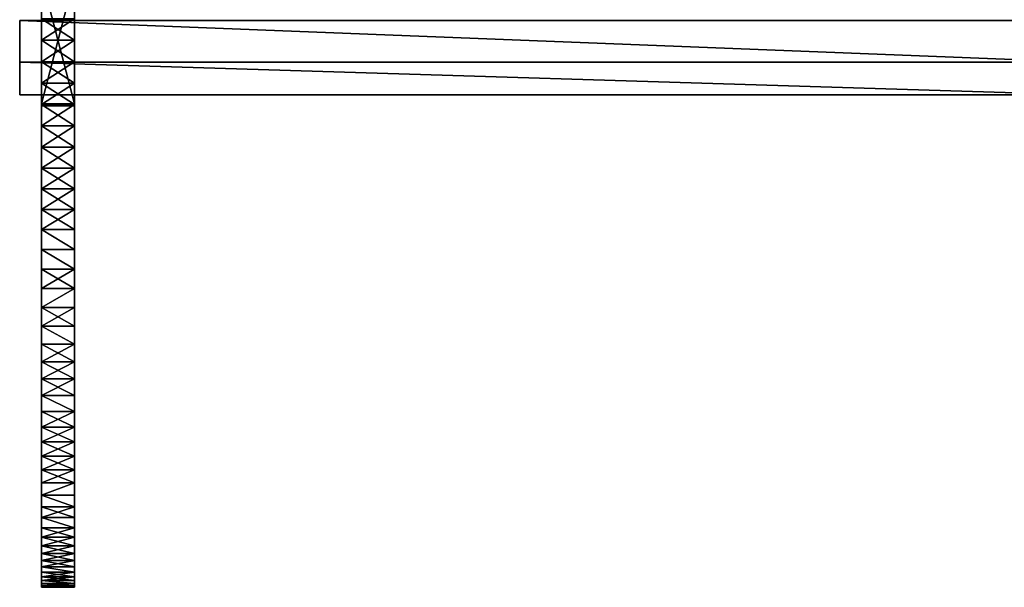
# Model space of a CAD drawing. Extents: x -45 to 45, y -83 to 89.
# Drawn here: x -45 to 0, y 39 to 65 of the extents above; entities that cross this region are included whole.
import ezdxf

# ---------------------------------------------------------------- set-up
doc = ezdxf.new("R2010")
doc.units = 0
doc.header["$MEASUREMENT"] = 0

msp = doc.modelspace()

# ---------------------------------------------------------------- linework, layer by layer
for points in [[(-44, 61.349998, -100.5), (-42.5, 67.150002, -100.5), (-44, 67.150002, -100.5)], [(-44, 61.349998, -100.5), (-42.5, 61.349998, -100.5), (-42.5, 67.150002, -100.5)], [(-44, 67.150002, 100.5), (-42.5, 61.349998, 100.5), (-44, 61.349998, 100.5)], [(-44, 67.150002, 100.5), (-42.5, 67.150002, 100.5), (-42.5, 61.349998, 100.5)], [(-44, 67.150002, -100.5), (-44, 64.250999, -135), (-44, 64.249001, -135)], [(-44, 67.150002, -100.5), (-44, 65.232452, -134.980728), (-44, 64.250999, -135)], [(-44, 61.349998, -100.5), (-44, 67.150002, -100.5), (-44, 64.249001, -135)], [(-44, 64.250999, 135), (-44, 65.232452, 134.980728), (-44, 67.150002, 100.5)], [(-44, 64.249001, 135), (-44, 67.150002, 100.5), (-44, 61.349998, 100.5)], [(-44, 64.249001, 135), (-44, 64.250999, 135), (-44, 67.150002, 100.5)], [(-42.5, 67.150002, -100.5), (-42.5, 64.250999, -135), (-42.5, 65.232452, -134.980728)], [(-42.5, 67.150002, -100.5), (-42.5, 64.249001, -135), (-42.5, 64.250999, -135)], [(-42.5, 61.349998, -100.5), (-42.5, 64.249001, -135), (-42.5, 67.150002, -100.5)], [(-42.5, 64.250999, 135), (-42.5, 67.150002, 100.5), (-42.5, 65.232452, 134.980728)], [(-42.5, 64.249001, 135), (-42.5, 67.150002, 100.5), (-42.5, 64.250999, 135)], [(-42.5, 64.249001, 135), (-42.5, 61.349998, 100.5), (-42.5, 67.150002, 100.5)], [(-45, 63.25, 100), (-45, 65.150002, 100), (-45, 65.150002, 98.5)], [(-45, 63.25, 100), (-45, 65.150002, 98.5), (-45, 63.25, 98.5)], [(-45, 63.25, -98.5), (-45, 65.150002, -98.5), (-45, 65.150002, -100)], [(-45, 63.25, -98.5), (-45, 65.150002, -100), (-45, 63.25, -100)], [(42.299999, 65.150002, 100), (-45, 65.150002, 98.5), (-45, 65.150002, 100)], [(42.299999, 65.150002, 100), (42.299999, 65.150002, 98.5), (-45, 65.150002, 98.5)], [(42.299999, 65.150002, -100), (-45, 65.150002, -100), (-45, 65.150002, -98.5)], [(42.299999, 65.150002, -100), (-45, 65.150002, -98.5), (42.299999, 65.150002, -98.5)], [(3.5, 63.25, 100), (-45, 65.150002, 100), (-45, 63.25, 100)], [(42.299999, 65.150002, 100), (-45, 65.150002, 100), (3.5, 63.25, 100)], [(3.5, 63.25, -100), (-45, 63.25, -100), (-45, 65.150002, -100)], [(42.299999, 65.150002, -100), (3.5, 63.25, -100), (-45, 65.150002, -100)], [(3.5, 63.25, 98.5), (-45, 63.25, 98.5), (-45, 65.150002, 98.5)], [(42.299999, 65.150002, 98.5), (3.5, 63.25, 98.5), (-45, 65.150002, 98.5)], [(3.5, 63.25, -98.5), (-45, 65.150002, -98.5), (-45, 63.25, -98.5)], [(42.299999, 65.150002, -98.5), (-45, 65.150002, -98.5), (3.5, 63.25, -98.5)], [(-44, 64.250999, -135), (-42.5, 65.232452, -134.980728), (-42.5, 64.250999, -135)], [(-44, 64.250999, -135), (-44, 65.232452, -134.980728), (-42.5, 65.232452, -134.980728)], [(-44, 65.232452, 134.980728), (-42.5, 64.250999, 135), (-42.5, 65.232452, 134.980728)], [(-44, 65.232452, 134.980728), (-44, 64.250999, 135), (-42.5, 64.250999, 135)], [(-44, 64.250999, 135), (-44, 64.249001, 135), (-42.5, 64.249001, 135)], [(-44, 64.250999, 135), (-42.5, 64.249001, 135), (-42.5, 64.250999, 135)], [(-44, 64.249001, -135), (-42.5, 64.250999, -135), (-42.5, 64.249001, -135)], [(-44, 64.249001, -135), (-44, 64.250999, -135), (-42.5, 64.250999, -135)], [(-44, 63.267544, -134.980728), (-42.5, 64.249001, -135), (-42.5, 63.267544, -134.980728)], [(-44, 63.267544, -134.980728), (-44, 64.249001, -135), (-42.5, 64.249001, -135)], [(-44, 64.249001, 135), (-42.5, 63.267544, 134.980728), (-42.5, 64.249001, 135)], [(-44, 64.249001, 135), (-44, 63.267544, 134.980728), (-42.5, 63.267544, 134.980728)], [(-44, 61.349998, -100.5), (-44, 64.249001, -135), (-44, 63.267544, -134.980728)], [(-44, 63.267544, 134.980728), (-44, 64.249001, 135), (-44, 61.349998, 100.5)], [(-42.5, 61.349998, -100.5), (-42.5, 63.267544, -134.980728), (-42.5, 64.249001, -135)], [(-42.5, 63.267544, 134.980728), (-42.5, 61.349998, 100.5), (-42.5, 64.249001, 135)], [(-45, 63.25, 100), (-45, 63.25, -100), (-45, 61.75, -100)], [(-45, 61.75, 100), (-45, 63.25, 100), (-45, 61.75, -100)], [(3.5, 61.75, -100), (-45, 61.75, -100), (-45, 63.25, -100)], [(3.5, 61.75, -100), (-45, 63.25, -100), (3.5, 63.25, -100)], [(-45, 63.25, 100), (-45, 61.75, 100), (3.5, 61.75, 100)], [(-45, 63.25, 100), (3.5, 61.75, 100), (3.5, 63.25, 100)], [(-45, 63.25, 100), (3.5, 63.25, -100), (-45, 63.25, -100)], [(3.5, 63.25, 100), (3.5, 63.25, -100), (-45, 63.25, 100)], [(3.5, 63.25, 100), (-45, 63.25, 98.5), (3.5, 63.25, 98.5)], [(3.5, 63.25, 100), (-45, 63.25, 100), (-45, 63.25, 98.5)], [(3.5, 63.25, -98.5), (-45, 63.25, -100), (3.5, 63.25, -100)], [(3.5, 63.25, -98.5), (-45, 63.25, -98.5), (-45, 63.25, -100)], [(-44, 62.287601, -134.922943), (-42.5, 63.267544, -134.980728), (-42.5, 62.287601, -134.922943)], [(-44, 62.287601, -134.922943), (-44, 63.267544, -134.980728), (-42.5, 63.267544, -134.980728)], [(-44, 63.267544, 134.980728), (-44, 62.287601, 134.922943), (-42.5, 62.287601, 134.922943)], [(-44, 63.267544, 134.980728), (-42.5, 62.287601, 134.922943), (-42.5, 63.267544, 134.980728)], [(-44, 61.349998, -100.5), (-44, 63.267544, -134.980728), (-44, 62.287601, -134.922943)], [(-44, 62.287601, 134.922943), (-44, 63.267544, 134.980728), (-44, 61.349998, 100.5)], [(-42.5, 61.349998, -100.5), (-42.5, 62.287601, -134.922943), (-42.5, 63.267544, -134.980728)], [(-42.5, 62.287601, 134.922943), (-42.5, 61.349998, 100.5), (-42.5, 63.267544, 134.980728)], [(-44, 62.287601, -134.922943), (-42.5, 62.287601, -134.922943), (-42.5, 61.310684, -134.826721)], [(-44, 61.310684, -134.826721), (-44, 62.287601, -134.922943), (-42.5, 61.310684, -134.826721)], [(-44, 61.310684, 134.826721), (-42.5, 61.310684, 134.826721), (-42.5, 62.287601, 134.922943)], [(-44, 62.287601, 134.922943), (-44, 61.310684, 134.826721), (-42.5, 62.287601, 134.922943)], [(-44, 61.349998, -100.5), (-44, 62.287601, -134.922943), (-44, 61.310684, -134.826721)], [(-44, 61.310684, 134.826721), (-44, 62.287601, 134.922943), (-44, 61.349998, 100.5)], [(-42.5, 61.349998, -100.5), (-42.5, 61.310684, -134.826721), (-42.5, 62.287601, -134.922943)], [(-42.5, 61.310684, 134.826721), (-42.5, 61.349998, 100.5), (-42.5, 62.287601, 134.922943)], [(-45, 61.75, 100), (-45, 61.75, -100), (3.5, 61.75, -100)], [(3.5, 61.75, 100), (-45, 61.75, 100), (3.5, 61.75, -100)], [(-42.5, 61.349998, -100.5), (-44, 61.349998, -100.5), (-44, 61.327747, -100.49749)], [(-42.5, 61.349998, -100.5), (-44, 61.327747, -100.49749), (-42.5, 61.327747, -100.49749)], [(-42.5, 61.327747, 100.49749), (-44, 61.349998, 100.5), (-42.5, 61.349998, 100.5)], [(-42.5, 61.327747, 100.49749), (-44, 61.327747, 100.49749), (-44, 61.349998, 100.5)], [(-44, 61.349998, -100.5), (-44, 61.310684, -134.826721), (-44, 60.338295, -134.692215)], [(-44, 61.349998, -100.5), (-44, 60.338295, -134.692215), (-44, 59.371937, -134.519653)], [(-44, 61.349998, -100.5), (-44, 59.371937, -134.519653), (-44, 58.413101, -134.30928)], [(-44, 61.349998, -100.5), (-44, 58.413101, -134.30928), (-44, 57.463261, -134.061417)], [(-44, 61.349998, -100.5), (-44, 57.463261, -134.061417), (-44, 56.523884, -133.776459)], [(-44, 61.349998, -100.5), (-44, 56.523884, -133.776459), (-44, 55.59642, -133.454849)], [(-44, 61.349998, -100.5), (-44, 55.59642, -133.454849), (-44, 54.682297, -133.097061)], [(-44, 61.349998, -100.5), (-44, 54.682297, -133.097061), (-44, 53.782925, -132.703674)], [(-44, 61.349998, -100.5), (-44, 53.782925, -132.703674), (-44, 52.899693, -132.275269)], [(-44, 61.349998, -100.5), (-44, 52.899693, -132.275269), (-44, 52.033958, -131.812531)], [(-44, 61.349998, -100.5), (-44, 52.033958, -131.812531), (-44, 51.187057, -131.316147)], [(-44, 61.349998, -100.5), (-44, 51.187057, -131.316147), (-44, 50.360298, -130.786911)], [(-44, 61.327747, -100.49749), (-44, 61.349998, -100.5), (-44, 50.360298, -130.786911)], [(-44, 60.338295, 134.692215), (-44, 61.310684, 134.826721), (-44, 61.349998, 100.5)], [(-44, 59.371937, 134.519653), (-44, 60.338295, 134.692215), (-44, 61.349998, 100.5)], [(-44, 58.413101, 134.30928), (-44, 59.371937, 134.519653), (-44, 61.349998, 100.5)], [(-44, 57.463261, 134.061417), (-44, 58.413101, 134.30928), (-44, 61.349998, 100.5)], [(-44, 56.523884, 133.776459), (-44, 57.463261, 134.061417), (-44, 61.349998, 100.5)], [(-44, 55.59642, 133.454849), (-44, 56.523884, 133.776459), (-44, 61.349998, 100.5)], [(-44, 54.682297, 133.097061), (-44, 55.59642, 133.454849), (-44, 61.349998, 100.5)], [(-44, 53.782925, 132.703674), (-44, 54.682297, 133.097061), (-44, 61.349998, 100.5)], [(-44, 52.899693, 132.275269), (-44, 53.782925, 132.703674), (-44, 61.349998, 100.5)], [(-44, 52.033958, 131.812531), (-44, 52.899693, 132.275269), (-44, 61.349998, 100.5)], [(-44, 51.187057, 131.316147), (-44, 52.033958, 131.812531), (-44, 61.349998, 100.5)], [(-44, 50.360298, 130.786911), (-44, 51.187057, 131.316147), (-44, 61.349998, 100.5)], [(-44, 50.360298, 130.786911), (-44, 61.349998, 100.5), (-44, 61.327747, 100.49749)], [(-42.5, 61.327747, -100.49749), (-44, 61.327747, -100.49749), (-44, 61.30661, -100.490097)], [(-42.5, 61.327747, -100.49749), (-44, 61.30661, -100.490097), (-42.5, 61.30661, -100.490097)], [(-42.5, 61.30661, 100.490097), (-44, 61.30661, 100.490097), (-44, 61.327747, 100.49749)], [(-42.5, 61.30661, 100.490097), (-44, 61.327747, 100.49749), (-42.5, 61.327747, 100.49749)], [(-44, 61.327747, -100.49749), (-44, 50.360298, -130.786911), (-44, 49.554958, -130.225616)], [(-44, 61.327747, -100.49749), (-44, 49.554958, -130.225616), (-44, 48.77227, -129.633133)], [(-44, 61.327747, -100.49749), (-44, 48.77227, -129.633133), (-44, 48.013447, -129.010391)], [(-44, 61.327747, -100.49749), (-44, 48.013447, -129.010391), (-44, 47.279659, -128.358322)], [(-44, 61.327747, -100.49749), (-44, 47.279659, -128.358322), (-44, 46.572037, -127.677963)], [(-44, 61.327747, -100.49749), (-44, 46.572037, -127.677963), (-44, 45.89167, -126.970337)], [(-44, 61.327747, -100.49749), (-44, 45.89167, -126.970337), (-44, 45.239613, -126.236549)], [(-44, 61.327747, -100.49749), (-44, 45.239613, -126.236549), (-44, 44.616863, -125.47773)], [(-44, 61.327747, -100.49749), (-44, 44.616863, -125.47773), (-44, 44.024384, -124.695045)], [(-44, 61.327747, -100.49749), (-44, 44.024384, -124.695045), (-44, 43.463093, -123.889702)], [(-44, 61.327747, -100.49749), (-44, 43.463093, -123.889702), (-44, 42.933849, -123.062943)], [(-44, 61.30661, -100.490097), (-44, 61.327747, -100.49749), (-44, 42.933849, -123.062943)], [(-44, 42.933849, 123.062943), (-44, 61.327747, 100.49749), (-44, 61.30661, 100.490097)], [(-44, 43.463093, 123.889702), (-44, 61.327747, 100.49749), (-44, 42.933849, 123.062943)], [(-44, 49.554958, 130.225616), (-44, 50.360298, 130.786911), (-44, 61.327747, 100.49749)], [(-44, 44.024384, 124.695045), (-44, 61.327747, 100.49749), (-44, 43.463093, 123.889702)], [(-44, 48.77227, 129.633133), (-44, 49.554958, 130.225616), (-44, 61.327747, 100.49749)], [(-44, 44.616863, 125.47773), (-44, 61.327747, 100.49749), (-44, 44.024384, 124.695045)], [(-44, 45.239613, 126.236549), (-44, 61.327747, 100.49749), (-44, 44.616863, 125.47773)], [(-44, 48.013447, 129.010391), (-44, 48.77227, 129.633133), (-44, 61.327747, 100.49749)], [(-44, 45.89167, 126.970337), (-44, 61.327747, 100.49749), (-44, 45.239613, 126.236549)], [(-44, 47.279659, 128.358322), (-44, 48.013447, 129.010391), (-44, 61.327747, 100.49749)], [(-44, 46.572037, 127.677963), (-44, 61.327747, 100.49749), (-44, 45.89167, 126.970337)], [(-44, 46.572037, 127.677963), (-44, 47.279659, 128.358322), (-44, 61.327747, 100.49749)], [(-44, 60.338295, -134.692215), (-44, 61.310684, -134.826721), (-42.5, 61.310684, -134.826721)], [(-44, 60.338295, -134.692215), (-42.5, 61.310684, -134.826721), (-42.5, 60.338295, -134.692215)], [(-44, 61.310684, 134.826721), (-44, 60.338295, 134.692215), (-42.5, 60.338295, 134.692215)], [(-44, 61.310684, 134.826721), (-42.5, 60.338295, 134.692215), (-42.5, 61.310684, 134.826721)], [(-42.5, 61.30661, -100.490097), (-44, 61.30661, -100.490097), (-44, 61.287651, -100.47818)], [(-42.5, 61.30661, -100.490097), (-44, 61.287651, -100.47818), (-42.5, 61.287651, -100.47818)], [(-42.5, 61.287651, 100.47818), (-44, 61.287651, 100.47818), (-44, 61.30661, 100.490097)], [(-42.5, 61.287651, 100.47818), (-44, 61.30661, 100.490097), (-42.5, 61.30661, 100.490097)], [(-44, 61.30661, -100.490097), (-44, 42.933849, -123.062943), (-44, 42.437473, -122.216042)], [(-44, 61.30661, -100.490097), (-44, 42.437473, -122.216042), (-44, 41.974728, -121.350311)], [(-44, 61.30661, -100.490097), (-44, 41.974728, -121.350311), (-44, 41.546329, -120.467072)], [(-44, 41.152935, -119.567703), (-44, 61.30661, -100.490097), (-44, 41.546329, -120.467072)], [(-44, 40.795155, -118.65358), (-44, 61.30661, -100.490097), (-44, 41.152935, -119.567703)], [(-44, 40.473537, -117.726112), (-44, 61.30661, -100.490097), (-44, 40.795155, -118.65358)], [(-44, 40.188583, -116.786743), (-44, 61.30661, -100.490097), (-44, 40.473537, -117.726112)], [(-44, 39.940723, -115.836899), (-44, 61.287651, -100.47818), (-44, 61.30661, -100.490097)], [(-44, 39.940723, -115.836899), (-44, 61.30661, -100.490097), (-44, 40.188583, -116.786743)], [(-44, 39.940723, 115.836899), (-44, 61.30661, 100.490097), (-44, 61.287651, 100.47818)], [(-44, 40.188583, 116.786743), (-44, 61.30661, 100.490097), (-44, 39.940723, 115.836899)], [(-44, 40.473537, 117.726112), (-44, 61.30661, 100.490097), (-44, 40.188583, 116.786743)], [(-44, 40.795155, 118.65358), (-44, 61.30661, 100.490097), (-44, 40.473537, 117.726112)], [(-44, 41.152935, 119.567703), (-44, 61.30661, 100.490097), (-44, 40.795155, 118.65358)], [(-44, 41.546329, 120.467072), (-44, 61.30661, 100.490097), (-44, 41.152935, 119.567703)], [(-44, 41.974728, 121.350311), (-44, 61.30661, 100.490097), (-44, 41.546329, 120.467072)], [(-44, 42.437473, 122.216042), (-44, 61.30661, 100.490097), (-44, 41.974728, 121.350311)], [(-44, 42.933849, 123.062943), (-44, 61.30661, 100.490097), (-44, 42.437473, 122.216042)], [(-42.5, 61.287651, -100.47818), (-44, 61.287651, -100.47818), (-44, 61.271816, -100.462349)], [(-42.5, 61.287651, -100.47818), (-44, 61.271816, -100.462349), (-42.5, 61.271816, -100.462349)], [(-42.5, 61.271816, 100.462349), (-44, 61.271816, 100.462349), (-44, 61.287651, 100.47818)], [(-42.5, 61.271816, 100.462349), (-44, 61.287651, 100.47818), (-42.5, 61.287651, 100.47818)], [(-44, 39.73035, -114.878059), (-44, 61.287651, -100.47818), (-44, 39.940723, -115.836899)], [(-44, 39.557777, -113.911705), (-44, 61.287651, -100.47818), (-44, 39.73035, -114.878059)], [(-44, 39.423283, -112.939316), (-44, 61.287651, -100.47818), (-44, 39.557777, -113.911705)], [(-44, 39.327065, -111.962402), (-44, 61.287651, -100.47818), (-44, 39.423283, -112.939316)], [(-44, 39.269272, -110.982452), (-44, 61.287651, -100.47818), (-44, 39.327065, -111.962402)], [(-44, 39.25, -110.000999), (-44, 61.271816, -100.462349), (-44, 61.287651, -100.47818)], [(-44, 39.25, -110.000999), (-44, 61.287651, -100.47818), (-44, 39.269272, -110.982452)], [(-44, 39.25, 110.000999), (-44, 61.287651, 100.47818), (-44, 61.271816, 100.462349)], [(-44, 39.269272, 110.982452), (-44, 61.287651, 100.47818), (-44, 39.25, 110.000999)], [(-44, 39.327065, 111.962402), (-44, 61.287651, 100.47818), (-44, 39.269272, 110.982452)], [(-44, 39.423283, 112.939316), (-44, 61.287651, 100.47818), (-44, 39.327065, 111.962402)], [(-44, 39.557777, 113.911705), (-44, 61.287651, 100.47818), (-44, 39.423283, 112.939316)], [(-44, 39.73035, 114.878059), (-44, 61.287651, 100.47818), (-44, 39.557777, 113.911705)], [(-44, 39.940723, 115.836899), (-44, 61.287651, 100.47818), (-44, 39.73035, 114.878059)], [(-42.5, 61.271816, -100.462349), (-44, 61.271816, -100.462349), (-44, 61.259903, -100.44339)], [(-42.5, 61.271816, -100.462349), (-44, 61.259903, -100.44339), (-42.5, 61.259903, -100.44339)], [(-42.5, 61.259903, 100.44339), (-44, 61.259903, 100.44339), (-44, 61.271816, 100.462349)], [(-42.5, 61.259903, 100.44339), (-44, 61.271816, 100.462349), (-42.5, 61.271816, 100.462349)], [(-44, 39.25, -110.000999), (-44, 61.259903, -100.44339), (-44, 61.271816, -100.462349)], [(-44, 39.25, 110.000999), (-44, 61.271816, 100.462349), (-44, 61.259903, 100.44339)], [(-42.5, 61.259903, -100.44339), (-44, 61.259903, -100.44339), (-44, 61.252506, -100.422249)], [(-42.5, 61.259903, -100.44339), (-44, 61.252506, -100.422249), (-42.5, 61.252506, -100.422249)], [(-42.5, 61.252506, 100.422249), (-44, 61.252506, 100.422249), (-44, 61.259903, 100.44339)], [(-42.5, 61.252506, 100.422249), (-44, 61.259903, 100.44339), (-42.5, 61.259903, 100.44339)], [(-44, 39.25, -110.000999), (-44, 61.252506, -100.422249), (-44, 61.259903, -100.44339)], [(-44, 39.25, 110.000999), (-44, 61.259903, 100.44339), (-44, 61.252506, 100.422249)], [(-42.5, 61.252506, -100.422249), (-44, 61.25, -100.400002), (-42.5, 61.25, -100.400002)], [(-42.5, 61.252506, -100.422249), (-44, 61.252506, -100.422249), (-44, 61.25, -100.400002)], [(-42.5, 61.25, 100.400002), (-44, 61.25, 100.400002), (-44, 61.252506, 100.422249)], [(-42.5, 61.25, 100.400002), (-44, 61.252506, 100.422249), (-42.5, 61.252506, 100.422249)], [(-44, 39.25, -110.000999), (-44, 61.25, -100.400002), (-44, 61.252506, -100.422249)], [(-44, 39.25, 110.000999), (-44, 61.252506, 100.422249), (-44, 61.25, 100.400002)], [(-44, 61.25, 100.400002), (-42.5, 61.25, -100.400002), (-44, 61.25, -100.400002)], [(-44, 61.25, 100.400002), (-42.5, 61.25, 100.400002), (-42.5, 61.25, -100.400002)], [(-44, 39.25, 110.000999), (-44, 61.25, 100.400002), (-44, 61.25, -100.400002)], [(-44, 39.25, 110.000999), (-44, 61.25, -100.400002), (-44, 39.25, -110.000999)], [(-42.5, 61.349998, -100.5), (-42.5, 60.338295, -134.692215), (-42.5, 61.310684, -134.826721)], [(-42.5, 61.349998, -100.5), (-42.5, 59.371937, -134.519653), (-42.5, 60.338295, -134.692215)], [(-42.5, 61.349998, -100.5), (-42.5, 58.413101, -134.30928), (-42.5, 59.371937, -134.519653)], [(-42.5, 61.349998, -100.5), (-42.5, 57.463261, -134.061417), (-42.5, 58.413101, -134.30928)], [(-42.5, 61.349998, -100.5), (-42.5, 56.523884, -133.776459), (-42.5, 57.463261, -134.061417)], [(-42.5, 61.349998, -100.5), (-42.5, 55.59642, -133.454849), (-42.5, 56.523884, -133.776459)], [(-42.5, 61.349998, -100.5), (-42.5, 54.682297, -133.097061), (-42.5, 55.59642, -133.454849)], [(-42.5, 61.349998, -100.5), (-42.5, 53.782925, -132.703674), (-42.5, 54.682297, -133.097061)], [(-42.5, 61.349998, -100.5), (-42.5, 52.899693, -132.275269), (-42.5, 53.782925, -132.703674)], [(-42.5, 61.349998, -100.5), (-42.5, 52.033958, -131.812531), (-42.5, 52.899693, -132.275269)], [(-42.5, 61.349998, -100.5), (-42.5, 51.187057, -131.316147), (-42.5, 52.033958, -131.812531)], [(-42.5, 61.349998, -100.5), (-42.5, 50.360298, -130.786911), (-42.5, 51.187057, -131.316147)], [(-42.5, 61.327747, -100.49749), (-42.5, 50.360298, -130.786911), (-42.5, 61.349998, -100.5)], [(-42.5, 60.338295, 134.692215), (-42.5, 61.349998, 100.5), (-42.5, 61.310684, 134.826721)], [(-42.5, 59.371937, 134.519653), (-42.5, 61.349998, 100.5), (-42.5, 60.338295, 134.692215)], [(-42.5, 58.413101, 134.30928), (-42.5, 61.349998, 100.5), (-42.5, 59.371937, 134.519653)], [(-42.5, 57.463261, 134.061417), (-42.5, 61.349998, 100.5), (-42.5, 58.413101, 134.30928)], [(-42.5, 56.523884, 133.776459), (-42.5, 61.349998, 100.5), (-42.5, 57.463261, 134.061417)], [(-42.5, 55.59642, 133.454849), (-42.5, 61.349998, 100.5), (-42.5, 56.523884, 133.776459)], [(-42.5, 54.682297, 133.097061), (-42.5, 61.349998, 100.5), (-42.5, 55.59642, 133.454849)], [(-42.5, 53.782925, 132.703674), (-42.5, 61.349998, 100.5), (-42.5, 54.682297, 133.097061)], [(-42.5, 52.899693, 132.275269), (-42.5, 61.349998, 100.5), (-42.5, 53.782925, 132.703674)], [(-42.5, 52.033958, 131.812531), (-42.5, 61.349998, 100.5), (-42.5, 52.899693, 132.275269)], [(-42.5, 51.187057, 131.316147), (-42.5, 61.349998, 100.5), (-42.5, 52.033958, 131.812531)], [(-42.5, 50.360298, 130.786911), (-42.5, 61.349998, 100.5), (-42.5, 51.187057, 131.316147)], [(-42.5, 50.360298, 130.786911), (-42.5, 61.327747, 100.49749), (-42.5, 61.349998, 100.5)], [(-42.5, 61.327747, -100.49749), (-42.5, 49.554958, -130.225616), (-42.5, 50.360298, -130.786911)], [(-42.5, 61.327747, -100.49749), (-42.5, 48.77227, -129.633133), (-42.5, 49.554958, -130.225616)], [(-42.5, 61.327747, -100.49749), (-42.5, 48.013447, -129.010391), (-42.5, 48.77227, -129.633133)], [(-42.5, 61.327747, -100.49749), (-42.5, 47.279659, -128.358322), (-42.5, 48.013447, -129.010391)], [(-42.5, 61.327747, -100.49749), (-42.5, 46.572037, -127.677963), (-42.5, 47.279659, -128.358322)], [(-42.5, 61.327747, -100.49749), (-42.5, 45.89167, -126.970337), (-42.5, 46.572037, -127.677963)], [(-42.5, 61.327747, -100.49749), (-42.5, 45.239613, -126.236549), (-42.5, 45.89167, -126.970337)], [(-42.5, 61.327747, -100.49749), (-42.5, 44.616863, -125.47773), (-42.5, 45.239613, -126.236549)], [(-42.5, 61.327747, -100.49749), (-42.5, 44.024384, -124.695045), (-42.5, 44.616863, -125.47773)], [(-42.5, 61.327747, -100.49749), (-42.5, 43.463093, -123.889702), (-42.5, 44.024384, -124.695045)], [(-42.5, 61.327747, -100.49749), (-42.5, 42.933849, -123.062943), (-42.5, 43.463093, -123.889702)], [(-42.5, 61.30661, -100.490097), (-42.5, 42.933849, -123.062943), (-42.5, 61.327747, -100.49749)], [(-42.5, 42.933849, 123.062943), (-42.5, 61.30661, 100.490097), (-42.5, 61.327747, 100.49749)], [(-42.5, 43.463093, 123.889702), (-42.5, 42.933849, 123.062943), (-42.5, 61.327747, 100.49749)], [(-42.5, 44.024384, 124.695045), (-42.5, 43.463093, 123.889702), (-42.5, 61.327747, 100.49749)], [(-42.5, 49.554958, 130.225616), (-42.5, 61.327747, 100.49749), (-42.5, 50.360298, 130.786911)], [(-42.5, 48.77227, 129.633133), (-42.5, 61.327747, 100.49749), (-42.5, 49.554958, 130.225616)], [(-42.5, 44.616863, 125.47773), (-42.5, 44.024384, 124.695045), (-42.5, 61.327747, 100.49749)], [(-42.5, 45.239613, 126.236549), (-42.5, 44.616863, 125.47773), (-42.5, 61.327747, 100.49749)], [(-42.5, 48.013447, 129.010391), (-42.5, 61.327747, 100.49749), (-42.5, 48.77227, 129.633133)], [(-42.5, 45.89167, 126.970337), (-42.5, 45.239613, 126.236549), (-42.5, 61.327747, 100.49749)], [(-42.5, 47.279659, 128.358322), (-42.5, 61.327747, 100.49749), (-42.5, 48.013447, 129.010391)], [(-42.5, 46.572037, 127.677963), (-42.5, 61.327747, 100.49749), (-42.5, 47.279659, 128.358322)], [(-42.5, 46.572037, 127.677963), (-42.5, 45.89167, 126.970337), (-42.5, 61.327747, 100.49749)], [(-42.5, 61.30661, -100.490097), (-42.5, 42.437473, -122.216042), (-42.5, 42.933849, -123.062943)], [(-42.5, 61.30661, -100.490097), (-42.5, 41.974728, -121.350311), (-42.5, 42.437473, -122.216042)], [(-42.5, 61.30661, -100.490097), (-42.5, 41.546329, -120.467072), (-42.5, 41.974728, -121.350311)], [(-42.5, 41.152935, -119.567703), (-42.5, 41.546329, -120.467072), (-42.5, 61.30661, -100.490097)], [(-42.5, 40.795155, -118.65358), (-42.5, 41.152935, -119.567703), (-42.5, 61.30661, -100.490097)], [(-42.5, 40.473537, -117.726112), (-42.5, 40.795155, -118.65358), (-42.5, 61.30661, -100.490097)], [(-42.5, 40.188583, -116.786743), (-42.5, 40.473537, -117.726112), (-42.5, 61.30661, -100.490097)], [(-42.5, 39.940723, -115.836899), (-42.5, 61.30661, -100.490097), (-42.5, 61.287651, -100.47818)], [(-42.5, 39.940723, -115.836899), (-42.5, 40.188583, -116.786743), (-42.5, 61.30661, -100.490097)], [(-42.5, 39.940723, 115.836899), (-42.5, 61.287651, 100.47818), (-42.5, 61.30661, 100.490097)], [(-42.5, 40.188583, 116.786743), (-42.5, 39.940723, 115.836899), (-42.5, 61.30661, 100.490097)], [(-42.5, 40.473537, 117.726112), (-42.5, 40.188583, 116.786743), (-42.5, 61.30661, 100.490097)], [(-42.5, 40.795155, 118.65358), (-42.5, 40.473537, 117.726112), (-42.5, 61.30661, 100.490097)], [(-42.5, 41.152935, 119.567703), (-42.5, 40.795155, 118.65358), (-42.5, 61.30661, 100.490097)], [(-42.5, 41.546329, 120.467072), (-42.5, 41.152935, 119.567703), (-42.5, 61.30661, 100.490097)], [(-42.5, 41.974728, 121.350311), (-42.5, 41.546329, 120.467072), (-42.5, 61.30661, 100.490097)], [(-42.5, 42.437473, 122.216042), (-42.5, 41.974728, 121.350311), (-42.5, 61.30661, 100.490097)], [(-42.5, 42.933849, 123.062943), (-42.5, 42.437473, 122.216042), (-42.5, 61.30661, 100.490097)], [(-42.5, 39.73035, -114.878059), (-42.5, 39.940723, -115.836899), (-42.5, 61.287651, -100.47818)], [(-42.5, 39.557777, -113.911705), (-42.5, 39.73035, -114.878059), (-42.5, 61.287651, -100.47818)], [(-42.5, 39.423283, -112.939316), (-42.5, 39.557777, -113.911705), (-42.5, 61.287651, -100.47818)], [(-42.5, 39.327065, -111.962402), (-42.5, 39.423283, -112.939316), (-42.5, 61.287651, -100.47818)], [(-42.5, 39.269272, -110.982452), (-42.5, 39.327065, -111.962402), (-42.5, 61.287651, -100.47818)], [(-42.5, 39.25, -110.000999), (-42.5, 61.287651, -100.47818), (-42.5, 61.271816, -100.462349)], [(-42.5, 39.25, -110.000999), (-42.5, 39.269272, -110.982452), (-42.5, 61.287651, -100.47818)], [(-42.5, 39.25, 110.000999), (-42.5, 61.271816, 100.462349), (-42.5, 61.287651, 100.47818)], [(-42.5, 39.269272, 110.982452), (-42.5, 39.25, 110.000999), (-42.5, 61.287651, 100.47818)], [(-42.5, 39.327065, 111.962402), (-42.5, 39.269272, 110.982452), (-42.5, 61.287651, 100.47818)], [(-42.5, 39.423283, 112.939316), (-42.5, 39.327065, 111.962402), (-42.5, 61.287651, 100.47818)], [(-42.5, 39.557777, 113.911705), (-42.5, 39.423283, 112.939316), (-42.5, 61.287651, 100.47818)], [(-42.5, 39.73035, 114.878059), (-42.5, 39.557777, 113.911705), (-42.5, 61.287651, 100.47818)], [(-42.5, 39.940723, 115.836899), (-42.5, 39.73035, 114.878059), (-42.5, 61.287651, 100.47818)], [(-42.5, 39.25, -110.000999), (-42.5, 61.271816, -100.462349), (-42.5, 61.259903, -100.44339)], [(-42.5, 39.25, 110.000999), (-42.5, 61.259903, 100.44339), (-42.5, 61.271816, 100.462349)], [(-42.5, 39.25, -110.000999), (-42.5, 61.259903, -100.44339), (-42.5, 61.252506, -100.422249)], [(-42.5, 39.25, 110.000999), (-42.5, 61.252506, 100.422249), (-42.5, 61.259903, 100.44339)], [(-42.5, 39.25, -110.000999), (-42.5, 61.252506, -100.422249), (-42.5, 61.25, -100.400002)], [(-42.5, 39.25, 110.000999), (-42.5, 61.25, 100.400002), (-42.5, 61.252506, 100.422249)], [(-42.5, 39.25, 110.000999), (-42.5, 39.25, -110.000999), (-42.5, 61.25, -100.400002)], [(-42.5, 39.25, 110.000999), (-42.5, 61.25, -100.400002), (-42.5, 61.25, 100.400002)], [(-44, 59.371937, -134.519653), (-42.5, 60.338295, -134.692215), (-42.5, 59.371937, -134.519653)], [(-44, 59.371937, -134.519653), (-44, 60.338295, -134.692215), (-42.5, 60.338295, -134.692215)], [(-44, 60.338295, 134.692215), (-44, 59.371937, 134.519653), (-42.5, 59.371937, 134.519653)], [(-44, 60.338295, 134.692215), (-42.5, 59.371937, 134.519653), (-42.5, 60.338295, 134.692215)], [(-44, 59.371937, -134.519653), (-42.5, 59.371937, -134.519653), (-42.5, 58.413101, -134.30928)], [(-44, 58.413101, -134.30928), (-44, 59.371937, -134.519653), (-42.5, 58.413101, -134.30928)], [(-44, 58.413101, 134.30928), (-42.5, 58.413101, 134.30928), (-42.5, 59.371937, 134.519653)], [(-44, 59.371937, 134.519653), (-44, 58.413101, 134.30928), (-42.5, 59.371937, 134.519653)], [(-44, 58.413101, -134.30928), (-42.5, 58.413101, -134.30928), (-42.5, 57.463261, -134.061417)], [(-44, 57.463261, -134.061417), (-44, 58.413101, -134.30928), (-42.5, 57.463261, -134.061417)], [(-44, 57.463261, 134.061417), (-42.5, 57.463261, 134.061417), (-42.5, 58.413101, 134.30928)], [(-44, 58.413101, 134.30928), (-44, 57.463261, 134.061417), (-42.5, 58.413101, 134.30928)], [(-44, 56.523884, -133.776459), (-42.5, 57.463261, -134.061417), (-42.5, 56.523884, -133.776459)], [(-44, 56.523884, -133.776459), (-44, 57.463261, -134.061417), (-42.5, 57.463261, -134.061417)], [(-44, 57.463261, 134.061417), (-44, 56.523884, 133.776459), (-42.5, 56.523884, 133.776459)], [(-44, 57.463261, 134.061417), (-42.5, 56.523884, 133.776459), (-42.5, 57.463261, 134.061417)], [(-44, 56.523884, -133.776459), (-42.5, 56.523884, -133.776459), (-42.5, 55.59642, -133.454849)], [(-44, 55.59642, -133.454849), (-44, 56.523884, -133.776459), (-42.5, 55.59642, -133.454849)], [(-44, 55.59642, 133.454849), (-42.5, 55.59642, 133.454849), (-42.5, 56.523884, 133.776459)], [(-44, 56.523884, 133.776459), (-44, 55.59642, 133.454849), (-42.5, 56.523884, 133.776459)], [(-44, 55.59642, -133.454849), (-42.5, 55.59642, -133.454849), (-42.5, 54.682297, -133.097061)], [(-44, 54.682297, -133.097061), (-44, 55.59642, -133.454849), (-42.5, 54.682297, -133.097061)], [(-44, 55.59642, 133.454849), (-44, 54.682297, 133.097061), (-42.5, 54.682297, 133.097061)], [(-44, 55.59642, 133.454849), (-42.5, 54.682297, 133.097061), (-42.5, 55.59642, 133.454849)], [(-44, 54.682297, -133.097061), (-42.5, 54.682297, -133.097061), (-42.5, 53.782925, -132.703674)], [(-44, 53.782925, -132.703674), (-44, 54.682297, -133.097061), (-42.5, 53.782925, -132.703674)], [(-44, 54.682297, 133.097061), (-44, 53.782925, 132.703674), (-42.5, 53.782925, 132.703674)], [(-44, 54.682297, 133.097061), (-42.5, 53.782925, 132.703674), (-42.5, 54.682297, 133.097061)], [(-44, 52.899693, -132.275269), (-42.5, 53.782925, -132.703674), (-42.5, 52.899693, -132.275269)], [(-44, 52.899693, -132.275269), (-44, 53.782925, -132.703674), (-42.5, 53.782925, -132.703674)], [(-44, 53.782925, 132.703674), (-44, 52.899693, 132.275269), (-42.5, 52.899693, 132.275269)], [(-44, 53.782925, 132.703674), (-42.5, 52.899693, 132.275269), (-42.5, 53.782925, 132.703674)], [(-44, 52.033958, -131.812531), (-42.5, 52.899693, -132.275269), (-42.5, 52.033958, -131.812531)], [(-44, 52.033958, -131.812531), (-44, 52.899693, -132.275269), (-42.5, 52.899693, -132.275269)], [(-44, 52.033958, 131.812531), (-42.5, 52.033958, 131.812531), (-42.5, 52.899693, 132.275269)], [(-44, 52.899693, 132.275269), (-44, 52.033958, 131.812531), (-42.5, 52.899693, 132.275269)], [(-44, 51.187057, -131.316147), (-42.5, 52.033958, -131.812531), (-42.5, 51.187057, -131.316147)], [(-44, 51.187057, -131.316147), (-44, 52.033958, -131.812531), (-42.5, 52.033958, -131.812531)], [(-44, 52.033958, 131.812531), (-42.5, 51.187057, 131.316147), (-42.5, 52.033958, 131.812531)], [(-44, 52.033958, 131.812531), (-44, 51.187057, 131.316147), (-42.5, 51.187057, 131.316147)], [(-44, 51.187057, -131.316147), (-42.5, 51.187057, -131.316147), (-42.5, 50.360298, -130.786911)], [(-44, 50.360298, -130.786911), (-44, 51.187057, -131.316147), (-42.5, 50.360298, -130.786911)], [(-44, 51.187057, 131.316147), (-42.5, 50.360298, 130.786911), (-42.5, 51.187057, 131.316147)], [(-44, 51.187057, 131.316147), (-44, 50.360298, 130.786911), (-42.5, 50.360298, 130.786911)], [(-44, 49.554958, -130.225616), (-42.5, 50.360298, -130.786911), (-42.5, 49.554958, -130.225616)], [(-44, 49.554958, -130.225616), (-44, 50.360298, -130.786911), (-42.5, 50.360298, -130.786911)], [(-44, 50.360298, 130.786911), (-42.5, 49.554958, 130.225616), (-42.5, 50.360298, 130.786911)], [(-44, 50.360298, 130.786911), (-44, 49.554958, 130.225616), (-42.5, 49.554958, 130.225616)], [(-44, 49.554958, -130.225616), (-42.5, 49.554958, -130.225616), (-42.5, 48.77227, -129.633133)], [(-44, 48.77227, -129.633133), (-44, 49.554958, -130.225616), (-42.5, 48.77227, -129.633133)], [(-44, 48.77227, 129.633133), (-42.5, 48.77227, 129.633133), (-42.5, 49.554958, 130.225616)], [(-44, 49.554958, 130.225616), (-44, 48.77227, 129.633133), (-42.5, 49.554958, 130.225616)], [(-44, 48.77227, -129.633133), (-42.5, 48.77227, -129.633133), (-42.5, 48.013447, -129.010391)], [(-44, 48.013447, -129.010391), (-44, 48.77227, -129.633133), (-42.5, 48.013447, -129.010391)], [(-44, 48.013447, 129.010391), (-42.5, 48.013447, 129.010391), (-42.5, 48.77227, 129.633133)], [(-44, 48.77227, 129.633133), (-44, 48.013447, 129.010391), (-42.5, 48.77227, 129.633133)], [(-44, 48.013447, -129.010391), (-42.5, 48.013447, -129.010391), (-42.5, 47.279659, -128.358322)], [(-44, 47.279659, -128.358322), (-44, 48.013447, -129.010391), (-42.5, 47.279659, -128.358322)], [(-44, 48.013447, 129.010391), (-42.5, 47.279659, 128.358322), (-42.5, 48.013447, 129.010391)], [(-44, 48.013447, 129.010391), (-44, 47.279659, 128.358322), (-42.5, 47.279659, 128.358322)], [(-44, 46.572037, -127.677963), (-42.5, 47.279659, -128.358322), (-42.5, 46.572037, -127.677963)], [(-44, 46.572037, -127.677963), (-44, 47.279659, -128.358322), (-42.5, 47.279659, -128.358322)], [(-44, 47.279659, 128.358322), (-42.5, 46.572037, 127.677963), (-42.5, 47.279659, 128.358322)], [(-44, 47.279659, 128.358322), (-44, 46.572037, 127.677963), (-42.5, 46.572037, 127.677963)], [(-44, 45.89167, -126.970337), (-42.5, 46.572037, -127.677963), (-42.5, 45.89167, -126.970337)], [(-44, 45.89167, -126.970337), (-44, 46.572037, -127.677963), (-42.5, 46.572037, -127.677963)], [(-44, 46.572037, 127.677963), (-42.5, 45.89167, 126.970337), (-42.5, 46.572037, 127.677963)], [(-44, 46.572037, 127.677963), (-44, 45.89167, 126.970337), (-42.5, 45.89167, 126.970337)], [(-44, 45.239613, -126.236549), (-42.5, 45.89167, -126.970337), (-42.5, 45.239613, -126.236549)], [(-44, 45.239613, -126.236549), (-44, 45.89167, -126.970337), (-42.5, 45.89167, -126.970337)], [(-44, 45.89167, 126.970337), (-42.5, 45.239613, 126.236549), (-42.5, 45.89167, 126.970337)], [(-44, 45.89167, 126.970337), (-44, 45.239613, 126.236549), (-42.5, 45.239613, 126.236549)], [(-44, 44.616863, -125.47773), (-42.5, 45.239613, -126.236549), (-42.5, 44.616863, -125.47773)], [(-44, 44.616863, -125.47773), (-44, 45.239613, -126.236549), (-42.5, 45.239613, -126.236549)], [(-44, 45.239613, 126.236549), (-42.5, 44.616863, 125.47773), (-42.5, 45.239613, 126.236549)], [(-44, 45.239613, 126.236549), (-44, 44.616863, 125.47773), (-42.5, 44.616863, 125.47773)], [(-44, 44.024384, -124.695045), (-42.5, 44.616863, -125.47773), (-42.5, 44.024384, -124.695045)], [(-44, 44.024384, -124.695045), (-44, 44.616863, -125.47773), (-42.5, 44.616863, -125.47773)], [(-44, 44.616863, 125.47773), (-42.5, 44.024384, 124.695045), (-42.5, 44.616863, 125.47773)], [(-44, 44.616863, 125.47773), (-44, 44.024384, 124.695045), (-42.5, 44.024384, 124.695045)], [(-44, 43.463093, -123.889702), (-42.5, 44.024384, -124.695045), (-42.5, 43.463093, -123.889702)], [(-44, 43.463093, -123.889702), (-44, 44.024384, -124.695045), (-42.5, 44.024384, -124.695045)], [(-44, 43.463093, 123.889702), (-42.5, 43.463093, 123.889702), (-42.5, 44.024384, 124.695045)], [(-44, 44.024384, 124.695045), (-44, 43.463093, 123.889702), (-42.5, 44.024384, 124.695045)], [(-44, 43.463093, -123.889702), (-42.5, 43.463093, -123.889702), (-42.5, 42.933849, -123.062943)], [(-44, 42.933849, -123.062943), (-44, 43.463093, -123.889702), (-42.5, 42.933849, -123.062943)], [(-44, 43.463093, 123.889702), (-42.5, 42.933849, 123.062943), (-42.5, 43.463093, 123.889702)], [(-44, 43.463093, 123.889702), (-44, 42.933849, 123.062943), (-42.5, 42.933849, 123.062943)], [(-44, 42.437473, -122.216042), (-42.5, 42.933849, -123.062943), (-42.5, 42.437473, -122.216042)], [(-44, 42.437473, -122.216042), (-44, 42.933849, -123.062943), (-42.5, 42.933849, -123.062943)], [(-44, 42.933849, 123.062943), (-42.5, 42.437473, 122.216042), (-42.5, 42.933849, 123.062943)], [(-44, 42.933849, 123.062943), (-44, 42.437473, 122.216042), (-42.5, 42.437473, 122.216042)], [(-44, 42.437473, -122.216042), (-42.5, 42.437473, -122.216042), (-42.5, 41.974728, -121.350311)], [(-44, 41.974728, -121.350311), (-44, 42.437473, -122.216042), (-42.5, 41.974728, -121.350311)], [(-44, 42.437473, 122.216042), (-42.5, 41.974728, 121.350311), (-42.5, 42.437473, 122.216042)], [(-44, 42.437473, 122.216042), (-44, 41.974728, 121.350311), (-42.5, 41.974728, 121.350311)], [(-44, 41.546329, -120.467072), (-44, 41.974728, -121.350311), (-42.5, 41.974728, -121.350311)], [(-44, 41.546329, -120.467072), (-42.5, 41.974728, -121.350311), (-42.5, 41.546329, -120.467072)], [(-44, 41.974728, 121.350311), (-42.5, 41.546329, 120.467072), (-42.5, 41.974728, 121.350311)], [(-44, 41.974728, 121.350311), (-44, 41.546329, 120.467072), (-42.5, 41.546329, 120.467072)], [(-44, 41.152935, -119.567703), (-44, 41.546329, -120.467072), (-42.5, 41.546329, -120.467072)], [(-44, 41.152935, -119.567703), (-42.5, 41.546329, -120.467072), (-42.5, 41.152935, -119.567703)], [(-44, 41.546329, 120.467072), (-42.5, 41.152935, 119.567703), (-42.5, 41.546329, 120.467072)], [(-44, 41.546329, 120.467072), (-44, 41.152935, 119.567703), (-42.5, 41.152935, 119.567703)], [(-44, 40.795155, -118.65358), (-44, 41.152935, -119.567703), (-42.5, 41.152935, -119.567703)], [(-44, 40.795155, -118.65358), (-42.5, 41.152935, -119.567703), (-42.5, 40.795155, -118.65358)], [(-44, 41.152935, 119.567703), (-42.5, 40.795155, 118.65358), (-42.5, 41.152935, 119.567703)], [(-44, 41.152935, 119.567703), (-44, 40.795155, 118.65358), (-42.5, 40.795155, 118.65358)], [(-44, 40.473537, -117.726112), (-44, 40.795155, -118.65358), (-42.5, 40.795155, -118.65358)], [(-44, 40.473537, -117.726112), (-42.5, 40.795155, -118.65358), (-42.5, 40.473537, -117.726112)], [(-44, 40.795155, 118.65358), (-42.5, 40.473537, 117.726112), (-42.5, 40.795155, 118.65358)], [(-44, 40.795155, 118.65358), (-44, 40.473537, 117.726112), (-42.5, 40.473537, 117.726112)], [(-44, 40.473537, -117.726112), (-42.5, 40.473537, -117.726112), (-42.5, 40.188583, -116.786743)], [(-44, 40.188583, -116.786743), (-44, 40.473537, -117.726112), (-42.5, 40.188583, -116.786743)], [(-44, 40.188583, 116.786743), (-42.5, 40.188583, 116.786743), (-42.5, 40.473537, 117.726112)], [(-44, 40.473537, 117.726112), (-44, 40.188583, 116.786743), (-42.5, 40.473537, 117.726112)], [(-44, 40.188583, -116.786743), (-42.5, 40.188583, -116.786743), (-42.5, 39.940723, -115.836899)], [(-44, 39.940723, -115.836899), (-44, 40.188583, -116.786743), (-42.5, 39.940723, -115.836899)], [(-44, 40.188583, 116.786743), (-44, 39.940723, 115.836899), (-42.5, 39.940723, 115.836899)], [(-44, 40.188583, 116.786743), (-42.5, 39.940723, 115.836899), (-42.5, 40.188583, 116.786743)], [(-44, 39.940723, -115.836899), (-42.5, 39.940723, -115.836899), (-42.5, 39.73035, -114.878059)], [(-44, 39.73035, -114.878059), (-44, 39.940723, -115.836899), (-42.5, 39.73035, -114.878059)], [(-44, 39.73035, 114.878059), (-42.5, 39.73035, 114.878059), (-42.5, 39.940723, 115.836899)], [(-44, 39.940723, 115.836899), (-44, 39.73035, 114.878059), (-42.5, 39.940723, 115.836899)], [(-44, 39.557777, -113.911705), (-44, 39.73035, -114.878059), (-42.5, 39.73035, -114.878059)], [(-44, 39.557777, -113.911705), (-42.5, 39.73035, -114.878059), (-42.5, 39.557777, -113.911705)], [(-44, 39.73035, 114.878059), (-44, 39.557777, 113.911705), (-42.5, 39.557777, 113.911705)], [(-44, 39.73035, 114.878059), (-42.5, 39.557777, 113.911705), (-42.5, 39.73035, 114.878059)], [(-44, 39.557777, -113.911705), (-42.5, 39.557777, -113.911705), (-42.5, 39.423283, -112.939316)], [(-44, 39.423283, -112.939316), (-44, 39.557777, -113.911705), (-42.5, 39.423283, -112.939316)], [(-44, 39.557777, 113.911705), (-44, 39.423283, 112.939316), (-42.5, 39.423283, 112.939316)], [(-44, 39.557777, 113.911705), (-42.5, 39.423283, 112.939316), (-42.5, 39.557777, 113.911705)], [(-44, 39.423283, -112.939316), (-42.5, 39.423283, -112.939316), (-42.5, 39.327065, -111.962402)], [(-44, 39.327065, -111.962402), (-44, 39.423283, -112.939316), (-42.5, 39.327065, -111.962402)], [(-44, 39.423283, 112.939316), (-42.5, 39.327065, 111.962402), (-42.5, 39.423283, 112.939316)], [(-44, 39.423283, 112.939316), (-44, 39.327065, 111.962402), (-42.5, 39.327065, 111.962402)], [(-44, 39.269272, -110.982452), (-42.5, 39.327065, -111.962402), (-42.5, 39.269272, -110.982452)], [(-44, 39.269272, -110.982452), (-44, 39.327065, -111.962402), (-42.5, 39.327065, -111.962402)], [(-44, 39.327065, 111.962402), (-42.5, 39.269272, 110.982452), (-42.5, 39.327065, 111.962402)], [(-44, 39.327065, 111.962402), (-44, 39.269272, 110.982452), (-42.5, 39.269272, 110.982452)], [(-44, 39.25, -110.000999), (-42.5, 39.269272, -110.982452), (-42.5, 39.25, -110.000999)], [(-44, 39.25, -110.000999), (-44, 39.269272, -110.982452), (-42.5, 39.269272, -110.982452)], [(-44, 39.269272, 110.982452), (-42.5, 39.25, 110.000999), (-42.5, 39.269272, 110.982452)], [(-44, 39.269272, 110.982452), (-44, 39.25, 110.000999), (-42.5, 39.25, 110.000999)], [(-44, 39.25, 110.000999), (-44, 39.25, -110.000999), (-42.5, 39.25, -110.000999)], [(-44, 39.25, 110.000999), (-42.5, 39.25, -110.000999), (-42.5, 39.25, 110.000999)]]:
    msp.add_3dface(points)

doc.saveas('drawing.dxf')
